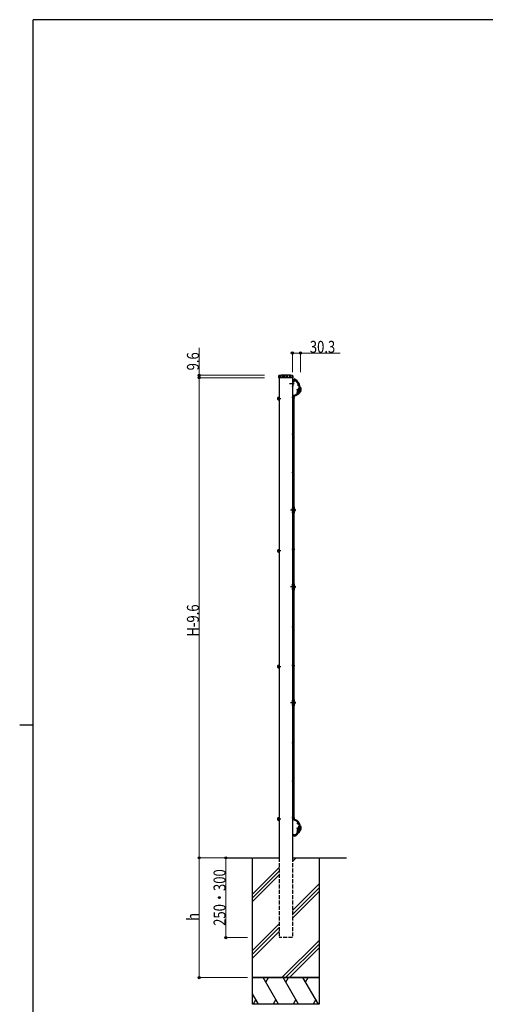
# Model space of a CAD drawing. Units: millimetres. Extents: x 250 to 8280, y 75 to 5795.
# Drawn here: x 250 to 1998, y 2045 to 5745 of the extents above; entities that cross this region are included whole.
import ezdxf

# ---------------------------------------------------------------- set-up
doc = ezdxf.new("R2010")
doc.units = ezdxf.units.MM
doc.linetypes.add('YCENTER_1', pattern=[13, 10, -1, 1, -1])
doc.linetypes.add('YHIDDEN_1', pattern=[4, 3, -1])
for name, color, linetype, lineweight in [('FRAME', 3, 'Continuous', 30), ('YKK_A1', 4, 'Continuous', 30), ('YKK_D', 6, 'Continuous', 13)]:
    doc.layers.add(name, color=color, linetype=linetype, lineweight=lineweight)
doc.styles.add('text-b', font='extslim2.shx', dxfattribs={"width": 0.8, "bigfont": 'extfont2.shx'})

msp = doc.modelspace()

# ---------------------------------------------------------------- linework, layer by layer
at = {"layer": 'FRAME'}
for p, q in [((8100, 5745), (300, 5745)), ((300, 445), (300, 5745)), ((250, 3095), (300, 3095))]:
    msp.add_line(p, q, dxfattribs=at)
at = {"layer": 'YKK_A1', "linetype": 'Continuous'}
for p, q in [((1222, 4406.5), (1222, 4399.5)), ((1231, 4409.1), (1223, 4407.7)), ((1266.2, 4409.1), (1231.2, 4409.1)), ((1274.4, 4407.7), (1266.4, 4409.1)), ((1275.4, 4406.5), (1275.4, 4399.5)), ((1275.4, 4399.5), (1222, 4399.5)), ((1223.7, 4399.1), (1223.7, 2595.6)), ((1273.7, 4399.1), (1273.7, 2595.6)), ((1273.7, 4379.4), (1274.7, 4379.4)), ((1273.7, 4374.9), (1274.7, 4374.9)), ((1273.7, 4368.1), (1274.7, 4368.1)), ((1274.7, 4386.1), (1280.7, 4386.1)), ((1274.7, 4385.1), (1280.7, 4385.1)), ((1274.7, 4385.1), (1274.7, 4368.1)), ((1275.2, 4380.9), (1274.7, 4380.9)), ((1274.7, 4380.9), (1274.7, 4373.4)), ((1275.2, 4373.4), (1274.7, 4373.4)), ((1275.2, 4380.9), (1275.2, 4373.4)), ((1280.5, 4395.6), (1278.7, 4392.5)), ((1278.7, 4392.5), (1280.7, 4391.4)), ((1282.4, 4394.5), (1280.5, 4395.6)), ((1280.8, 4389.9), (1280.7, 4386.1)), ((1282.3, 4393.1), (1280.9, 4390.4)), ((1281.8, 4389.9), (1281.7, 4386.1)), ((1283.2, 4392.7), (1281.8, 4389.9)), ((1283.2, 4392.7), (1282.3, 4393.1)), ((1274.1, 4329.4), (1276.3, 4333.3)), ((1275.8, 4328.4), (1274.1, 4329.4)), ((1278, 4332.3), (1276.3, 4333.3)), ((1292.4, 4355), (1291.4, 4352.6)), ((1291.4, 4352.6), (1292.5, 4351.4)), ((1294, 4351.5), (1291.5, 4352.5)), ((1292.4, 4355), (1293.9, 4355.1)), ((1293.9, 4355.1), (1292.5, 4351.4)), ((1295, 4354), (1292.5, 4355)), ((1293.8, 4350.9), (1292.5, 4351.4)), ((1295.2, 4354.6), (1293.9, 4355.1)), ((1276.8, 3912.9), (1276.8, 4328.3)), ((1280.4, 3912.9), (1280.4, 4328.3)), ((1276.8, 3904.9), (1276.8, 3910.9)), ((1276.8, 3894.4), (1276.8, 3899.9)), ((1276.8, 3623.9), (1276.8, 3891.9)), ((1280.4, 3904.9), (1280.4, 3910.9)), ((1280.4, 3894.4), (1280.4, 3899.9)), ((1280.4, 3623.9), (1280.4, 3891.9)), ((1281.9, 3906.6), (1281.9, 3898.1)), ((1274.1, 3757.4), (1276.3, 3761.3)), ((1275.8, 3756.4), (1274.1, 3757.4)), ((1276.8, 3760.9), (1276.3, 3761.3)), ((1276.8, 3615.9), (1276.8, 3621.9)), ((1276.8, 3605.4), (1276.8, 3610.9)), ((1276.8, 3188.7), (1276.8, 3602.9)), ((1280.4, 3615.9), (1280.4, 3621.9)), ((1280.4, 3605.4), (1280.4, 3610.9)), ((1280.4, 3188.7), (1280.4, 3602.9)), ((1281.9, 3617.7), (1281.9, 3609.2)), ((1274.1, 3322.4), (1276.3, 3326.3)), ((1275.8, 3321.4), (1274.1, 3322.4)), ((1276.8, 3325.9), (1276.3, 3326.3)), ((1276.8, 3180.7), (1276.8, 3186.7)), ((1280.4, 3180.7), (1280.4, 3186.7)), ((1281.9, 3182.4), (1281.9, 3173.9)), ((1276.8, 3170.2), (1276.8, 3175.7)), ((1276.8, 2743), (1276.8, 3167.7)), ((1280.4, 3170.2), (1280.4, 3175.7)), ((1280.4, 2743), (1280.4, 3167.7)), ((1274.1, 2749.5), (1276.3, 2753.3)), ((1275.8, 2748.5), (1274.1, 2749.5)), ((1276.8, 2753), (1276.3, 2753.3)), ((1292.6, 2707), (1291.7, 2704.6)), ((1291.7, 2704.6), (1292.8, 2703.4)), ((1293.9, 2703.8), (1291.8, 2704.5)), ((1292.6, 2707), (1294.1, 2707.2)), ((1294.8, 2706.3), (1292.7, 2707)), ((1294.1, 2707.2), (1292.8, 2703.4)), ((1293.7, 2703.2), (1292.8, 2703.4)), ((1295, 2706.9), (1294.1, 2707.2)), ((1278.7, 2678.8), (1280.7, 2679.9)), ((1280.5, 2675.6), (1278.7, 2678.8)), ((1282.4, 2676.7), (1280.5, 2675.6)), ((1273.7, 2595.3), (1274, 2595.6)), ((1273.7, 2581.2), (1288.2, 2595.6)), ((1123.7, 2459.4), (1223.7, 2559.4)), ((1123.7, 2445.3), (1223.7, 2545.3)), ((1123.7, 2431.2), (1223.7, 2531.2)), ((1273.7, 2397.3), (1373.7, 2497.3)), ((1273.7, 2383.2), (1373.7, 2483.2)), ((1273.7, 2369), (1373.7, 2469)), ((1123.7, 2247.3), (1223.7, 2347.3)), ((1123.7, 2233.2), (1223.7, 2333.2)), ((1123.7, 2219), (1223.7, 2319)), ((1234.1, 2145.6), (1373.7, 2285.2)), ((1248.3, 2145.6), (1373.7, 2271)), ((1262.4, 2145.6), (1373.7, 2256.9))]:
    msp.add_line(p, q, dxfattribs=at)
at = {"layer": 'YKK_A1', "linetype": 'YHIDDEN_1', "ltscale": 3}
for p, q in [((1223.7, 4399.5), (1223.7, 4406)), ((1223.7, 4406), (1273.7, 4406)), ((1273.7, 4399.5), (1273.7, 4406))]:
    msp.add_line(p, q, dxfattribs=at)
at = {"layer": 'YKK_A1', "linetype": 'YCENTER_1'}
for p, q in [((1279.7, 4377.1), (1262.2, 4377.1)), ((1307.7, 4347.5), (1289.6, 4354.7)), ((1229.9, 4320.6), (1216.2, 4320.6)), ((1286.4, 3902.4), (1266.9, 3902.4)), ((1229.9, 3748.6), (1216.2, 3748.6)), ((1286.4, 3613.4), (1266.9, 3613.4)), ((1229.9, 3313.6), (1216.2, 3313.6)), ((1286.4, 3178.2), (1266.9, 3178.2)), ((1229.9, 2740.7), (1216.2, 2740.7)), ((1308.2, 2700.3), (1289.8, 2706.6))]:
    msp.add_line(p, q, dxfattribs=at)
at = {"layer": 'YKK_A1', "linetype": 'YHIDDEN_1'}
for p, q in [((1274.8, 4378.3), (1274.2, 4377.1)), ((1274.8, 4376), (1274.2, 4377.1)), ((1276.7, 4379.2), (1274.8, 4378.3)), ((1276.7, 4375.1), (1274.8, 4376)), ((1304.2, 4346.6), (1303, 4347.9)), ((1305.8, 4350.5), (1304, 4350.3)), ((1218.7, 4323.1), (1218.6, 4323.1)), ((1218.7, 4322.8), (1218.6, 4322.8)), ((1218.7, 4318.4), (1218.6, 4318.4)), ((1218.7, 4318.1), (1218.6, 4318.1)), ((1283.5, 3904.4), (1281.9, 3903.7)), ((1283.5, 3900.3), (1281.9, 3901.1)), ((1218.7, 3751.1), (1218.6, 3751.1)), ((1218.7, 3750.8), (1218.6, 3750.8)), ((1218.7, 3746.4), (1218.6, 3746.4)), ((1218.7, 3746.1), (1218.6, 3746.1)), ((1283.5, 3615.5), (1281.9, 3614.7)), ((1283.5, 3611.3), (1281.9, 3612.1)), ((1218.7, 3316.1), (1218.6, 3316.1)), ((1218.7, 3315.8), (1218.6, 3315.8)), ((1218.7, 3311.4), (1218.6, 3311.4)), ((1218.7, 3311.1), (1218.6, 3311.1)), ((1283.5, 3180.2), (1281.9, 3179.5)), ((1283.5, 3176.1), (1281.9, 3176.9)), ((1218.7, 2743.2), (1218.6, 2743.2)), ((1218.7, 2742.9), (1218.6, 2742.9)), ((1218.7, 2738.5), (1218.6, 2738.5)), ((1218.7, 2738.2), (1218.6, 2738.2)), ((1306.2, 2703.2), (1304.4, 2703)), ((1304.8, 2699.3), (1303.6, 2700.5))]:
    msp.add_line(p, q, dxfattribs=at)
at = {"layer": 'YKK_A1'}
for p, q in [((1291.1, 4342.8), (1298.9, 4362.3)), ((1295.9, 4340.9), (1291.1, 4342.8)), ((1297.1, 4359.2), (1291.9, 4346.2)), ((1296.8, 4343.2), (1292, 4345.1)), ((1292.8, 4342.6), (1293.4, 4344)), ((1295, 4349.8), (1292.9, 4344.7)), ((1299.1, 4339.6), (1293.1, 4342)), ((1298.9, 4348.3), (1294, 4350.2)), ((1300.1, 4341.9), (1294, 4344.3)), ((1296.7, 4338.9), (1295.7, 4339.3)), ((1295.8, 4350.1), (1297.3, 4353.8)), ((1300.7, 4352.9), (1295.9, 4354.9)), ((1302.1, 4347), (1296.1, 4349.4)), ((1297.1, 4339.8), (1296.4, 4340.1)), ((1296.8, 4354.5), (1299, 4360.1)), ((1304, 4351.6), (1297.9, 4354)), ((1306.2, 4357.2), (1298.1, 4360.4)), ((1298.2, 4339.9), (1301.2, 4347.4)), ((1303.7, 4360.4), (1298.9, 4362.3)), ((1299.3, 4340), (1306.8, 4358.6)), ((1299.9, 4360.3), (1300.3, 4361.2)), ((1306.9, 4359.1), (1300.9, 4361.5)), ((1300.9, 4342.6), (1306.1, 4355.6)), ((1305.3, 4357.6), (1303, 4352)), ((1305.6, 4361.2), (1303.8, 4361.9)), ((1305.3, 4360.3), (1303.9, 4360.8)), ((1218.6, 4323.1), (1218.6, 4318.1)), ((1218.7, 4324.6), (1219, 4325.3)), ((1218.7, 4324.6), (1218.7, 4316.6)), ((1218.7, 4316.6), (1219, 4316)), ((1221.8, 4325.3), (1219, 4325.3)), ((1222.2, 4323), (1219, 4323)), ((1222.2, 4318.3), (1219, 4318.3)), ((1221.8, 4316), (1219, 4316)), ((1223, 4326.6), (1222, 4325)), ((1223, 4314.6), (1222, 4316.3)), ((1223.4, 4326.6), (1223, 4326.6)), ((1223, 4326.6), (1223, 4314.6)), ((1223.4, 4314.6), (1223, 4314.6)), ((1223.7, 4326.3), (1223.7, 4314.9)), ((1274.3, 4322.8), (1273.7, 4322.8)), ((1274.3, 4318.4), (1273.7, 4318.4)), ((1277.9, 3912.9), (1273.7, 3912.9)), ((1281.4, 3910.9), (1273.7, 3910.9)), ((1273.7, 3904.9), (1273.7, 3910.9)), ((1277.9, 3904.9), (1273.7, 3904.9)), ((1273.7, 3899.9), (1273.7, 3894.4)), ((1277.9, 3899.9), (1273.7, 3899.9)), ((1277.9, 3894.4), (1273.7, 3894.4)), ((1277.9, 3891.9), (1273.7, 3891.9)), ((1274.4, 3911.4), (1274.4, 3912.4)), ((1274.4, 3900.4), (1274.4, 3904.4)), ((1274.4, 3892.4), (1274.4, 3893.9)), ((1281.3, 3912.9), (1274.9, 3912.9)), ((1281.4, 3904.9), (1274.9, 3904.9)), ((1281.4, 3899.9), (1274.9, 3899.9)), ((1281.4, 3894.4), (1274.9, 3894.4)), ((1281.3, 3891.9), (1274.9, 3891.9)), ((1276.8, 3914.4), (1276.4, 3914.4)), ((1276.4, 3913.4), (1276.4, 3914.4)), ((1276.8, 3913.4), (1276.4, 3913.4)), ((1276.8, 3891.4), (1276.4, 3891.4)), ((1276.4, 3891.4), (1276.4, 3890.4)), ((1276.8, 3890.4), (1276.4, 3890.4)), ((1280.4, 3910.9), (1280.4, 3904.9)), ((1280.4, 3894.4), (1280.4, 3899.9)), ((1281.4, 3892.4), (1281.4, 3912.4)), ((1281.9, 3895.4), (1281.9, 3909.4)), ((1218.6, 3751.1), (1218.6, 3746.1)), ((1218.7, 3752.6), (1219, 3753.3)), ((1218.7, 3752.6), (1218.7, 3744.6)), ((1218.7, 3744.6), (1219, 3744)), ((1221.8, 3753.3), (1219, 3753.3)), ((1222.2, 3751), (1219, 3751)), ((1222.2, 3746.3), (1219, 3746.3)), ((1221.8, 3744), (1219, 3744)), ((1223, 3754.6), (1222, 3753)), ((1223, 3742.6), (1222, 3744.3)), ((1223.4, 3754.6), (1223, 3754.6)), ((1223, 3754.6), (1223, 3742.6)), ((1223.4, 3742.6), (1223, 3742.6)), ((1223.7, 3754.3), (1223.7, 3742.9)), ((1274.3, 3750.8), (1273.7, 3750.8)), ((1274.3, 3746.4), (1273.7, 3746.4)), ((1277.9, 3623.9), (1273.7, 3623.9)), ((1281.4, 3621.9), (1273.7, 3621.9)), ((1273.7, 3615.9), (1273.7, 3621.9)), ((1277.9, 3615.9), (1273.7, 3615.9)), ((1273.7, 3610.9), (1273.7, 3605.4)), ((1277.9, 3610.9), (1273.7, 3610.9)), ((1277.9, 3605.4), (1273.7, 3605.4)), ((1277.9, 3602.9), (1273.7, 3602.9)), ((1274.4, 3622.4), (1274.4, 3623.4)), ((1274.4, 3611.4), (1274.4, 3615.4)), ((1274.4, 3603.4), (1274.4, 3604.9)), ((1281.3, 3623.9), (1274.9, 3623.9)), ((1281.4, 3615.9), (1274.9, 3615.9)), ((1281.4, 3610.9), (1274.9, 3610.9)), ((1281.4, 3605.4), (1274.9, 3605.4)), ((1281.3, 3602.9), (1274.9, 3602.9)), ((1276.8, 3625.4), (1276.4, 3625.4)), ((1276.4, 3624.4), (1276.4, 3625.4)), ((1276.8, 3624.4), (1276.4, 3624.4)), ((1276.8, 3602.4), (1276.4, 3602.4)), ((1276.4, 3602.4), (1276.4, 3601.4)), ((1276.8, 3601.4), (1276.4, 3601.4)), ((1280.4, 3621.9), (1280.4, 3615.9)), ((1280.4, 3605.4), (1280.4, 3610.9)), ((1281.4, 3603.4), (1281.4, 3623.4)), ((1281.9, 3606.4), (1281.9, 3620.4)), ((1218.6, 3316.1), (1218.6, 3311.1)), ((1218.7, 3317.6), (1219, 3318.3)), ((1218.7, 3317.6), (1218.7, 3309.6)), ((1218.7, 3309.6), (1219, 3309)), ((1221.8, 3318.3), (1219, 3318.3)), ((1222.2, 3316), (1219, 3316)), ((1222.2, 3311.3), (1219, 3311.3)), ((1221.8, 3309), (1219, 3309)), ((1223, 3319.6), (1222, 3318)), ((1223, 3307.6), (1222, 3309.3)), ((1223.4, 3319.6), (1223, 3319.6)), ((1223, 3319.6), (1223, 3307.6)), ((1223.4, 3307.6), (1223, 3307.6)), ((1223.7, 3319.3), (1223.7, 3307.9)), ((1274.3, 3315.8), (1273.7, 3315.8)), ((1274.3, 3311.4), (1273.7, 3311.4)), ((1277.9, 3188.7), (1273.7, 3188.7)), ((1281.4, 3186.7), (1273.7, 3186.7)), ((1273.7, 3180.7), (1273.7, 3186.7)), ((1274.4, 3187.2), (1274.4, 3188.2)), ((1281.3, 3188.7), (1274.9, 3188.7)), ((1276.8, 3190.2), (1276.4, 3190.2)), ((1276.4, 3189.2), (1276.4, 3190.2)), ((1276.8, 3189.2), (1276.4, 3189.2)), ((1280.4, 3186.7), (1280.4, 3180.7)), ((1281.4, 3168.2), (1281.4, 3188.2)), ((1281.9, 3171.2), (1281.9, 3185.2)), ((1277.9, 3180.7), (1273.7, 3180.7)), ((1273.7, 3175.7), (1273.7, 3170.2)), ((1277.9, 3175.7), (1273.7, 3175.7)), ((1277.9, 3170.2), (1273.7, 3170.2)), ((1277.9, 3167.7), (1273.7, 3167.7)), ((1274.4, 3176.2), (1274.4, 3180.2)), ((1274.4, 3168.2), (1274.4, 3169.7)), ((1281.4, 3180.7), (1274.9, 3180.7)), ((1281.4, 3175.7), (1274.9, 3175.7)), ((1281.4, 3170.2), (1274.9, 3170.2)), ((1281.3, 3167.7), (1274.9, 3167.7)), ((1276.8, 3167.2), (1276.4, 3167.2)), ((1276.4, 3167.2), (1276.4, 3166.2)), ((1276.8, 3166.2), (1276.4, 3166.2)), ((1280.4, 3170.2), (1280.4, 3175.7)), ((1218.6, 2743.2), (1218.6, 2738.2)), ((1218.7, 2744.7), (1219, 2745.3)), ((1218.7, 2744.7), (1218.7, 2736.7)), ((1221.8, 2745.3), (1219, 2745.3)), ((1222.2, 2743), (1219, 2743)), ((1222.2, 2738.4), (1219, 2738.4)), ((1223, 2746.7), (1222, 2745)), ((1223.4, 2746.7), (1223, 2746.7)), ((1223, 2746.7), (1223, 2734.7)), ((1223.7, 2746.4), (1223.7, 2735)), ((1274.3, 2742.9), (1273.7, 2742.9)), ((1274.3, 2738.5), (1273.7, 2738.5)), ((1218.7, 2736.7), (1219, 2736)), ((1221.8, 2736), (1219, 2736)), ((1223, 2734.7), (1222, 2736.4)), ((1223.4, 2734.7), (1223, 2734.7)), ((1291.4, 2695), (1298.2, 2714.8)), ((1296.6, 2711.7), (1292.1, 2698.4)), ((1299.4, 2700.7), (1294, 2702.5)), ((1294.9, 2702.2), (1294.5, 2701)), ((1301, 2705.4), (1295.6, 2707.3)), ((1296.2, 2702.3), (1297.5, 2706.1)), ((1296.5, 2706.9), (1298.5, 2712.6)), ((1302.7, 2699.6), (1296.5, 2701.7)), ((1305.8, 2710.1), (1297.5, 2712.9)), ((1303.1, 2713.2), (1298.2, 2714.8)), ((1304.3, 2704.3), (1298.2, 2706.4)), ((1299.8, 2712.7), (1300.1, 2713.6)), ((1300.3, 2692.5), (1306.7, 2711.4)), ((1306.8, 2711.9), (1300.7, 2714)), ((1301.7, 2695.1), (1306.2, 2708.4)), ((1305.3, 2710.3), (1303.4, 2704.6)), ((1305.5, 2713.9), (1303.8, 2714.5)), ((1305.2, 2713), (1303.9, 2713.4)), ((1296.3, 2693.3), (1291.4, 2695)), ((1297.1, 2695.6), (1292.2, 2697.3)), ((1293.5, 2697.9), (1293.2, 2697)), ((1293.7, 2694.7), (1294.1, 2696.1)), ((1300.1, 2692), (1294, 2694.1)), ((1300.9, 2694.4), (1294.8, 2696.4)), ((1297.7, 2691.2), (1297.6, 2691.2)), ((1300, 2694.7), (1301.7, 2699.9)), ((1019.9, 2595.6), (1121.8, 2595.6)), ((1123.7, 2145.6), (1123.7, 2595.6)), ((1123.7, 2595.6), (1223.7, 2595.6)), ((1273.7, 2595.6), (1373.7, 2595.6)), ((1373.7, 2595.6), (1373.7, 2145.6)), ((1374.2, 2595.6), (1476.1, 2595.6)), ((1373.7, 2145.6), (1123.7, 2145.6)), ((1123.7, 2045.6), (1123.7, 2145.6)), ((1123.7, 2145.6), (1373.7, 2145.6)), ((1373.7, 2145.6), (1373.7, 2045.6)), ((1373.7, 2045.6), (1123.7, 2045.6))]:
    msp.add_line(p, q, dxfattribs=at)
at = {"layer": 'YKK_A1', "linetype": 'YHIDDEN_1', "ltscale": 5}
for p, q in [((1223.7, 2595.6), (1223.7, 2295.6)), ((1273.7, 2595.6), (1273.7, 2295.6)), ((1273.7, 2295.6), (1223.7, 2295.6))]:
    msp.add_line(p, q, dxfattribs=at)
at = {"layer": 'YKK_A1', "linetype": 'Continuous', "ltscale": 0.5}
for p, q in [((1221.2, 2045.6), (1163.4, 2145.6)), ((1173.4, 2128.3), (1183.4, 2145.6)), ((1296.2, 2045.6), (1238.4, 2145.6)), ((1248.4, 2128.3), (1258.4, 2145.6)), ((1371.2, 2045.6), (1313.4, 2145.6)), ((1323.4, 2128.3), (1333.4, 2145.6)), ((1146.2, 2045.6), (1123.7, 2084.6)), ((1136.2, 2063), (1126.2, 2045.6)), ((1211.2, 2063), (1201.2, 2045.6)), ((1286.2, 2063), (1276.2, 2045.6)), ((1361.2, 2063), (1351.2, 2045.6))]:
    msp.add_line(p, q, dxfattribs=at)
at = {"layer": 'YKK_A1', "linetype": 'Continuous'}
for centre, radius in [((1279.8, 4389.9), 2.25), ((1295.5, 4372.7), 2.25), ((1294.6, 4346.6), 2.25), ((1275.5, 4325.6), 1.8), ((1275.5, 4188.1), 1.8), ((1275.5, 4043.1), 1.8), ((1275.5, 3898.1), 1.8), ((1275.5, 3753.1), 1.8), ((1275.5, 3608.1), 1.8), ((1275.5, 3463.1), 1.8), ((1275.5, 3318.1), 1.8), ((1275.5, 3173.1), 1.8), ((1275.5, 3028.1), 1.8), ((1275.5, 3028.1), 1.8), ((1275.5, 2883.1), 1.8), ((1275.5, 2745.7), 1.8), ((1294.6, 2724.7), 2.25), ((1279.8, 2681.4), 2.25), ((1295.5, 2698.6), 2.25)]:
    msp.add_circle(centre, radius, dxfattribs=at)
for centre, radius, start, end in [((1223.2, 4406.5), 1.2, 100, 180), ((1231.2, 4407.9), 1.2, 90, 100), ((1266.2, 4407.9), 1.2, 80, 90), ((1274.2, 4406.5), 1.2, 360, 80), ((1274.7, 4385.1), 1, 90, 180), ((1274.7, 4385.1), 1, 90, 180), ((1273.7, 4368.1), 1, 270, 0), ((1272.7, 4377.1), 4.53, 304.0667, 55.9333), ((1261.8, 4357.7), 38.6, 5.9676, 61.9361), ((1280.7, 4386.1), 1, 269, 359), ((1281.8, 4389.9), 1, 152.4349, 179), ((1261.8, 4357.7), 42.2, 3.4219, 60.7632), ((1283.4, 4328.3), 6.6, 106.9079, 180), ((1274.3, 4325.8), 7.4, 59.4125, 60), ((1283.4, 4328.3), 3, 106.9079, 180), ((1274.3, 4325.8), 7.4, 325.52, 30.4417), ((1273.7, 4360.2), 26.7, 286.9079, 316.901), ((1273.7, 4360.2), 30.3, 286.9079, 319.5336), ((1273.7, 4360.2), 26.7, 322.5625, 334.5625), ((1273.7, 4360.2), 30.3, 324.4604, 334.9953), ((1273.7, 4360.2), 26.7, 345.3187, 358.612), ((1300.2, 4350.4), 5.53, 287.9941, 28.4059), ((1273.7, 4360.2), 30.3, 344.4689, 356.0972), ((1220.3, 4320.6), 3, 123.5573, 236.4427), ((1274.3, 4325.8), 3, 270, 326.4427), ((1274.3, 4325.8), 7.4, 270, 289.7452), ((1274.3, 4325.8), 3, 33.556, 60), ((1278.4, 3902.4), 5.53, 309.7941, 50.2059), ((1220.3, 3748.6), 3, 123.5573, 236.4427), ((1274.3, 3753.8), 3, 270, 326.4427), ((1274.3, 3753.8), 7.4, 270, 289.7452), ((1274.3, 3753.8), 3, 33.5573, 60), ((1274.3, 3753.8), 7.4, 325.52, 34.48), ((1278.4, 3613.4), 5.53, 309.7941, 50.2059), ((1220.3, 3313.6), 3, 123.5573, 236.4427), ((1274.3, 3318.8), 3, 270, 326.4427), ((1274.3, 3318.8), 7.4, 270, 289.7452), ((1274.3, 3318.8), 3, 33.5573, 60), ((1274.3, 3318.8), 7.4, 325.52, 34.48), ((1278.4, 3178.2), 5.53, 309.7941, 50.2059), ((1220.3, 2740.7), 3, 123.5573, 236.4427), ((1274.3, 2745.9), 3, 270, 326.4427), ((1274.3, 2745.9), 7.4, 270, 293.9165), ((1274.3, 2745.9), 3, 33.5573, 60), ((1283.4, 2743), 6.6, 180, 253.0921), ((1274.3, 2745.9), 7.4, 293.9165, 298.7499), ((1274.3, 2745.9), 7.4, 328.0287, 34.48), ((1283.4, 2743), 3, 180, 253.0921), ((1273.7, 2711.1), 30.3, 3.3213, 73.0921), ((1273.7, 2711.1), 26.7, 6.5007, 73.0921), ((1261.8, 2713.6), 38.6, 332.8816, 341.0784), ((1261.8, 2713.6), 38.6, 348.5234, 357.2501), ((1273.7, 2711.1), 26.7, 1.261, 1.8355), ((1300.6, 2702.9), 5.53, 290.9941, 31.4059), ((1261.8, 2713.6), 42.2, 347.8954, 356.2006), ((1261.8, 2713.6), 38.6, 298.0639, 329.1087), ((1261.8, 2713.6), 42.2, 299.2368, 330.1542), ((1261.8, 2713.6), 42.2, 333.5959, 341.0888)]:
    msp.add_arc(centre, radius, start, end, dxfattribs=at)
at = {"layer": 'YKK_A1'}
for centre, radius, start, end in [((1292.4, 4346), 0.5, 158.2, 248.2), ((1293.3, 4342.4), 0.5, 158.2, 248.2), ((1293.9, 4343.8), 0.5, 68.2, 158.2), ((1296.3, 4349.9), 0.5, 158.2, 248.2), ((1297.5, 4340.8), 2, 248.2, 338.2), ((1297.6, 4359), 0.5, 68.2, 158.2), ((1297.5, 4340.8), 1, 248.2, 308.2), ((1297.7, 4353.6), 0.5, 68.2, 158.2), ((1300.3, 4360.1), 0.5, 158.2, 248.2), ((1300.7, 4361), 0.5, 68.2, 158.2), ((1300.4, 4342.8), 0.5, 248.2, 338.2), ((1304.9, 4359.3), 1, 8.2, 68.2), ((1304.9, 4359.3), 2, 338.2, 68.2), ((1305.6, 4355.8), 0.5, 338.2, 68.2), ((1220.7, 4324.1), 2.04, 145.6158, 214.3842), ((1226.3, 4320.6), 7.64, 162.412, 197.588), ((1220.7, 4317.2), 2.04, 145.6158, 214.3842), ((1221.8, 4326), 0.7, 270, 330), ((1223.9, 4324.1), 2.04, 145.6158, 214.3842), ((1229.5, 4320.6), 7.64, 162.412, 197.588), ((1223.9, 4317.2), 2.04, 145.6158, 214.3842), ((1221.8, 4315.3), 0.7, 30, 90), ((1223.4, 4326.3), 0.3, 0, 90), ((1223.4, 4314.9), 0.3, 270, 0), ((1274.9, 3912.4), 0.5, 90, 180), ((1274.9, 3911.4), 0.5, 180, 270), ((1274.9, 3904.4), 0.5, 90, 180), ((1274.9, 3900.4), 0.5, 180, 270), ((1274.9, 3893.9), 0.5, 90, 180), ((1274.9, 3892.4), 0.5, 180, 270), ((1279.4, 3912.4), 2, 0, 60), ((1279.4, 3892.4), 2, 300, 0), ((1281.4, 3909.4), 0.5, 0, 90), ((1281.4, 3895.4), 0.5, 270, 0), ((1220.7, 3752.1), 2.04, 145.6158, 214.3842), ((1226.3, 3748.6), 7.64, 162.412, 197.588), ((1220.7, 3745.2), 2.04, 145.6158, 214.3842), ((1221.8, 3754), 0.7, 270, 330), ((1223.9, 3752.1), 2.04, 145.6158, 214.3842), ((1229.5, 3748.6), 7.64, 162.412, 197.588), ((1223.9, 3745.2), 2.04, 145.6158, 214.3842), ((1221.8, 3743.3), 0.7, 30, 90), ((1223.4, 3754.3), 0.3, 0, 90), ((1223.4, 3742.9), 0.3, 270, 0), ((1274.9, 3623.4), 0.5, 90, 180), ((1274.9, 3622.4), 0.5, 180, 270), ((1274.9, 3615.4), 0.5, 90, 180), ((1274.9, 3611.4), 0.5, 180, 270), ((1274.9, 3604.9), 0.5, 90, 180), ((1274.9, 3603.4), 0.5, 180, 270), ((1279.4, 3623.4), 2, 0, 60), ((1279.4, 3603.4), 2, 300, 0), ((1281.4, 3620.4), 0.5, 0, 90), ((1281.4, 3606.4), 0.5, 270, 0), ((1220.7, 3317.1), 2.04, 145.6158, 214.3842), ((1226.3, 3313.6), 7.64, 162.412, 197.588), ((1220.7, 3310.2), 2.04, 145.6158, 214.3842), ((1221.8, 3319), 0.7, 270, 330), ((1223.9, 3317.1), 2.04, 145.6158, 214.3842), ((1229.5, 3313.6), 7.64, 162.412, 197.588), ((1223.9, 3310.2), 2.04, 145.6158, 214.3842), ((1221.8, 3308.3), 0.7, 30, 90), ((1223.4, 3319.3), 0.3, 0, 90), ((1223.4, 3307.9), 0.3, 270, 0), ((1274.9, 3188.2), 0.5, 90, 180), ((1274.9, 3187.2), 0.5, 180, 270), ((1279.4, 3188.2), 2, 0, 60), ((1281.4, 3185.2), 0.5, 0, 90), ((1274.9, 3180.2), 0.5, 90, 180), ((1274.9, 3176.2), 0.5, 180, 270), ((1274.9, 3169.7), 0.5, 90, 180), ((1274.9, 3168.2), 0.5, 180, 270), ((1279.4, 3168.2), 2, 300, 0), ((1281.4, 3171.2), 0.5, 270, 0), ((1220.7, 2744.1), 2.04, 145.6158, 214.3842), ((1226.3, 2740.7), 7.64, 162.412, 197.588), ((1220.7, 2737.2), 2.04, 145.6158, 214.3842), ((1221.8, 2746), 0.7, 270, 330), ((1223.9, 2744.1), 2.04, 145.6158, 214.3842), ((1229.5, 2740.7), 7.64, 162.412, 197.588), ((1223.9, 2737.2), 2.04, 145.6158, 214.3842), ((1223.4, 2746.4), 0.3, 0, 90), ((1221.8, 2735.3), 0.7, 30, 90), ((1223.4, 2735), 0.3, 270, 0), ((1296.7, 2702.1), 0.5, 161.2, 251.2), ((1297, 2711.5), 0.5, 71.2, 161.2), ((1298, 2705.9), 0.5, 71.2, 161.2), ((1300.2, 2712.5), 0.5, 161.2, 251.2), ((1300.6, 2713.5), 0.5, 71.2, 161.2), ((1304.8, 2712), 1, 11.2, 71.2), ((1304.8, 2712), 2, 341.2, 71.2), ((1305.8, 2708.6), 0.5, 341.2, 71.2), ((1292.5, 2698.3), 0.5, 161.2, 251.2), ((1294.1, 2694.6), 0.5, 161.2, 251.2), ((1294.6, 2696), 0.5, 71.2, 161.2), ((1298.4, 2693.1), 2, 251.2, 341.2), ((1298.4, 2693.1), 1, 258.1446, 311.2), ((1301.2, 2695.3), 0.5, 251.2, 341.2)]:
    msp.add_arc(centre, radius, start, end, dxfattribs=at)
at = {"layer": 'YKK_D'}
for p, q in [((923.7, 4409.1), (923.7, 4512.1)), ((1273.7, 4420.2), (1273.7, 4493.1)), ((1273.7, 4492.1), (1304, 4492.1)), ((1304, 4420.2), (1304, 4493.1)), ((1304, 4492.1), (1452.8, 4492.1)), ((1169.4, 4409.1), (922.7, 4409.1)), ((923.7, 4399.5), (923.7, 4409.1)), ((1168.4, 4399.5), (922.7, 4399.5)), ((1169.4, 4399.5), (922.7, 4399.5)), ((923.7, 2595.6), (923.7, 4399.5)), ((1022.7, 2595.6), (922.7, 2595.6)), ((1022.7, 2595.6), (922.7, 2595.6)), ((923.7, 2595.6), (923.7, 2145.6)), ((1023.7, 2595.6), (1023.7, 2295.6)), ((1105, 2295.6), (1022.7, 2295.6)), ((1105, 2145.6), (922.7, 2145.6))]:
    msp.add_line(p, q, dxfattribs=at)
at = {"layer": 'YKK_D', "linetype": 'ByBlock', "lineweight": -2}
for centre in [(1273.7, 4492.1), (1304, 4492.1), (923.7, 4409.1), (923.7, 4399.5), (923.7, 4399.5), (923.7, 2595.6), (923.7, 2595.6), (1023.7, 2595.6), (1023.7, 2295.6), (923.7, 2145.6)]:
    msp.add_circle(centre, 4.25, dxfattribs=at)

# ---------------------------------------------------------------- texts
at = {"layer": 'YKK_D', "style": 'text-b', "width": 0.8}
msp.add_text('30.3', height=45, dxfattribs=at).set_placement((1339, 4493.1))
for s, p in [('9.6', (922.7, 4427.1)), ('H-9.6', (922.7, 3426.8)), ('250・300', (1022.7, 2340)), ('h', (922.7, 2358.6))]:
    msp.add_text(s, height=45, rotation=90, dxfattribs=at).set_placement(p)

doc.saveas('drawing.dxf')
